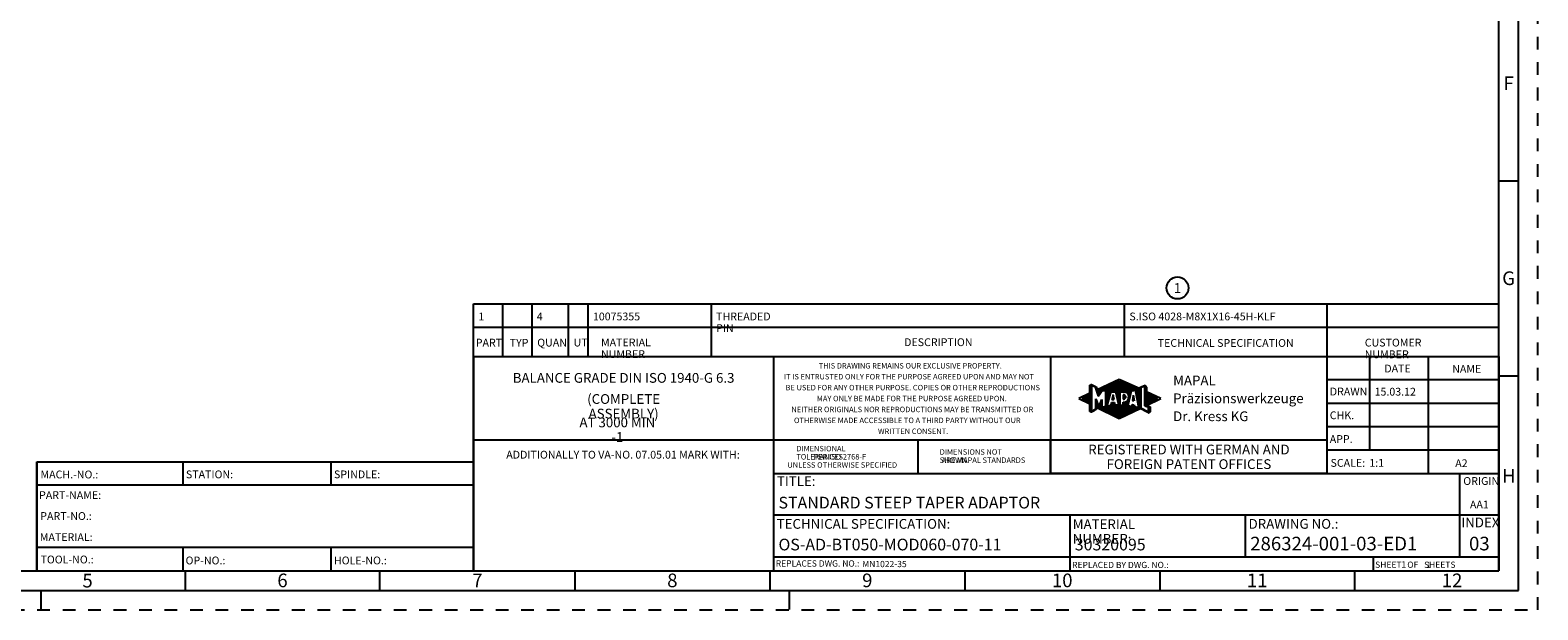
# Model space of a CAD drawing. Units: millimetres. Extents: x 0 to 594, y 0 to 420.
# Drawn here: x 207 to 594, y 0 to 149 of the extents above; entities that cross this region are included whole.
import ezdxf

# ---------------------------------------------------------------- set-up
doc = ezdxf.new("R2010")
doc.units = ezdxf.units.MM
doc.header["$LTSCALE"] = 32.67
doc.linetypes.add('HIDDEN', pattern=[0.2, 0.1, -0.1])
doc.layers.add('286324-001-03-ED1_FORMAT', color=7, linetype='CONTINUOUS')
doc.layers.add('286324-001-03-ED1_REF', color=7, linetype='CONTINUOUS')
doc.styles.get("Standard").update_dxf_attribs({"font": 'TXT.SHX', "width": 0.7})
doc.styles.add('TEXTSTYLE_2', font='TXT.SHX', dxfattribs={"width": 0.675})

# ---------------------------------------------------------------- blocks, each defined once
blk = doc.blocks.new('BALLOON_BL1', base_point=(501.58, 82.56))
at = {"layer": '286324-001-03-ED1_REF', "color": 3, "linetype": 'CONTINUOUS'}
blk.add_circle((501.58, 82.56), 2.82, dxfattribs=at)
at = {"layer": '286324-001-03-ED1_REF', "color": 2, "linetype": 'CONTINUOUS', "insert": (500.63, 83.81), "char_height": 2.5, "width": 1.9048, "attachment_point": 1, "line_spacing_factor": 0.9}
blk.add_mtext('1', dxfattribs=at)

msp = doc.modelspace()

# ---------------------------------------------------------------- linework, layer by layer
at = {"layer": '286324-001-03-ED1_FORMAT', "color": 6, "linetype": 'HIDDEN'}
for p, q in [((594, 0), (594, 420)), ((0, 0), (594, 0))]:
    msp.add_line(p, q, dxfattribs=at)
at = {"layer": '286324-001-03-ED1_FORMAT', "color": 7, "linetype": 'CONTINUOUS'}
for p, q in [((589, 5), (589, 415)), ((321, 72.5), (584, 72.5)), ((321, 10), (321, 72.5)), ((328.5, 65), (328.5, 72.5)), ((336, 65), (336, 72.5)), ((345.3988, 65), (345.3988, 72.5)), ((350.3988, 65), (350.3988, 72.5)), ((382, 65), (382, 72.5)), ((488, 65), (488, 72.5)), ((540, 35), (540, 72.5)), ((584, 10), (584, 72.5)), ((321, 65), (584, 65)), ((398, 10), (398, 65)), ((469, 65), (469, 35)), ((550.8994, 40.9547), (550.8994, 65)), ((565.8994, 65), (565.8994, 35)), ((584, 58.9547), (540, 58.9547)), ((584, 52.9547), (540, 52.9547)), ((584, 46.9547), (540, 46.9547)), ((540, 43.5), (321, 43.5)), ((435, 43.5), (435, 35)), ((584, 40.9547), (540, 40.9547)), ((208.9999, 10), (208.9999, 38)), ((209, 38), (321, 38)), ((246.5, 32.0048), (246.5, 38)), ((284.5, 32.0048), (284.5, 38)), ((398, 35), (584, 35)), ((574, 13.5), (574, 35)), ((321, 32), (209, 32)), ((584, 24.25), (398, 24.25)), ((474, 10), (474, 24.25)), ((519, 13.5), (519, 24.25)), ((321, 16), (209, 16)), ((246.4999, 10), (246.4999, 16)), ((284.4999, 10), (284.4999, 16)), ((584, 13.5), (398, 13.5)), ((551.7325, 13.5), (551.7325, 10)), ((209, 10), (584, 10)), ((5, 5), (589, 5))]:
    msp.add_line(p, q, dxfattribs=at)
at = {"layer": '286324-001-03-ED1_FORMAT', "color": 3, "linetype": 'CONTINUOUS'}
for p, q in [((584, 72.5), (584, 348)), ((584, 110.0599), (589, 110.0599)), ((321, 65), (321, 78.5)), ((321, 78.5), (584, 78.5)), ((328.5, 65), (328.5, 78.5)), ((336, 65), (336, 78.5)), ((345.3988, 65), (345.3988, 78.5)), ((350.3988, 65), (350.3988, 78.5)), ((382, 65), (382, 78.5)), ((488, 65), (488, 78.5)), ((540, 65), (540, 78.5)), ((584, 65), (584, 78.5)), ((321, 72.5), (584, 72.5)), ((321, 65), (584, 65)), ((321, 65), (583.9999, 65)), ((321, 65), (321, 10)), ((583.9999, 65), (583.9999, 10)), ((584, 60.0599), (589, 60.0599)), ((540, 43.5), (469, 43.5)), ((469, 35), (469, 43.5)), ((540, 35), (540, 43.5)), ((208.9999, 38), (320.9999, 38)), ((208.9999, 38), (208.9999, 10)), ((320.9999, 38), (320.9999, 10)), ((540, 35), (469, 35)), ((10, 10), (209, 10)), ((208.9999, 10), (320.9999, 10)), ((247, 10), (247, 5)), ((297, 5.0599), (297, 10.0599)), ((321, 10), (583.9999, 10)), ((347, 10.0599), (347, 5.0599)), ((397, 10.0599), (397, 5.0599)), ((447, 10.0599), (447, 5.0599)), ((497, 10.0599), (497, 5.0599)), ((547, 10.0599), (547, 5.0599)), ((210, 5), (210, 0)), ((402, 5.0599), (402, 0.0599))]:
    msp.add_line(p, q, dxfattribs=at)
at = {"layer": '286324-001-03-ED1_FORMAT', "color": 2, "linetype": 'CONTINUOUS'}
for p, q in [((486.6105, 59.0612), (480.9737, 56.4309)), ((481.0868, 56.097), (486.613, 58.6757)), ((485.2961, 58.0612), (487.9784, 58.0612)), ((485.5104, 58.1612), (487.7562, 58.1612)), ((485.7248, 58.2612), (487.534, 58.2612)), ((485.9391, 58.3612), (487.3118, 58.3612)), ((486.1534, 58.4612), (487.0895, 58.4612)), ((486.3677, 58.5612), (486.8673, 58.5612)), ((486.582, 58.6612), (486.6451, 58.6612)), ((491.9768, 56.6462), (486.6105, 59.0612)), ((486.613, 58.6757), (491.9768, 56.2618)), ((479.0856, 55.5499), (476.3, 54.25)), ((476.3, 54.25), (479.085, 52.8486)), ((477.1029, 54.238), (479.0856, 55.1631)), ((479.085, 53.2406), (477.1029, 54.238)), ((477.1527, 54.2612), (479.4977, 54.2612)), ((477.2555, 54.1612), (479.4977, 54.1612)), ((477.367, 54.3612), (479.4977, 54.3612)), ((477.5813, 54.4612), (479.4977, 54.4612)), ((477.7956, 54.5612), (479.4977, 54.5612)), ((478.0099, 54.6612), (479.4977, 54.6612)), ((478.2243, 54.7612), (479.4977, 54.7612)), ((478.4386, 54.8612), (479.4977, 54.8612)), ((478.6529, 54.9612), (479.4977, 54.9612)), ((478.8672, 55.0612), (479.4977, 55.0612)), ((479.0815, 55.1612), (479.4977, 55.1612)), ((479.0856, 57.6284), (479.4845, 57.8198)), ((479.0856, 55.1631), (479.0856, 57.6284)), ((479.0856, 57.5612), (479.4977, 57.5612)), ((479.0856, 57.4612), (479.4977, 57.4612)), ((479.0856, 57.3612), (479.4977, 57.3612)), ((479.0856, 57.2612), (479.4977, 57.2612)), ((479.0856, 57.1612), (479.4977, 57.1612)), ((479.0856, 57.0612), (479.4977, 57.0612)), ((479.0856, 56.9612), (479.4977, 56.9612)), ((479.0856, 56.8612), (479.4977, 56.8612)), ((479.0856, 56.7612), (479.4977, 56.7612)), ((479.0856, 56.6612), (479.4977, 56.6612)), ((479.0856, 56.5612), (479.4977, 56.5612)), ((479.0856, 56.4612), (479.4977, 56.4612)), ((479.0856, 56.3612), (479.4977, 56.3612)), ((479.0856, 56.2612), (479.4977, 56.2612)), ((479.0856, 56.1612), (479.4977, 56.1612)), ((479.0856, 56.0612), (479.4977, 56.0612)), ((479.0856, 55.9612), (479.4977, 55.9612)), ((479.0856, 55.8612), (479.4977, 55.8612)), ((479.0856, 55.7612), (479.4977, 55.7612)), ((479.0856, 55.6612), (479.4977, 55.6612)), ((479.0856, 55.5612), (479.4977, 55.5612)), ((479.0856, 55.4612), (479.4977, 55.4612)), ((479.0856, 55.3612), (479.4977, 55.3612)), ((479.0856, 55.2612), (479.4977, 55.2612)), ((479.154, 57.6612), (479.8094, 57.6612)), ((479.3625, 57.7612), (479.6044, 57.7612)), ((479.4845, 57.8198), (480.705, 57.2242)), ((480.5745, 57.1031), (479.4977, 57.6292)), ((479.4977, 57.6292), (479.4977, 50.9232)), ((479.6367, 57.5612), (480.0143, 57.5612)), ((479.8414, 57.4612), (480.2192, 57.4612)), ((480.0461, 57.3612), (480.4241, 57.3612)), ((480.2508, 57.2612), (480.629, 57.2612)), ((480.4555, 57.1612), (480.7263, 57.1612)), ((481.3317, 54.7871), (480.5745, 57.1031)), ((480.5882, 57.0612), (480.7602, 57.0612)), ((480.6209, 56.9612), (480.794, 56.9612)), ((480.6536, 56.8612), (480.8279, 56.8612)), ((480.6863, 56.7612), (480.8618, 56.7612)), ((480.705, 57.2242), (481.0868, 56.097)), ((480.719, 56.6612), (480.8957, 56.6612)), ((480.7517, 56.5612), (480.9295, 56.5612)), ((480.7844, 56.4612), (480.9634, 56.4612)), ((480.817, 56.3612), (480.9973, 56.3612)), ((480.8497, 56.2612), (481.0312, 56.2612)), ((480.8824, 56.1612), (481.0651, 56.1612)), ((480.9151, 56.0612), (482.1724, 56.0612)), ((480.9478, 55.9612), (482.1064, 55.9612)), ((480.9805, 55.8612), (482.0404, 55.8612)), ((481.0132, 55.7612), (481.9744, 55.7612)), ((481.0459, 55.6612), (481.9084, 55.6612)), ((481.0786, 55.5612), (481.8425, 55.5612)), ((481.1113, 55.4612), (481.7765, 55.4612)), ((481.144, 55.3612), (481.7105, 55.3612)), ((481.1767, 55.2612), (481.6445, 55.2612)), ((481.2094, 55.1612), (481.5785, 55.1612)), ((481.2244, 56.1612), (482.2384, 56.1612)), ((481.2421, 55.0612), (481.5125, 55.0612)), ((481.2748, 54.9612), (481.4466, 54.9612)), ((481.3075, 54.8612), (481.3806, 54.8612)), ((482.3285, 56.2979), (481.3317, 54.7871)), ((481.4387, 56.2612), (482.3043, 56.2612)), ((481.653, 56.3612), (490.7922, 56.3612)), ((481.8673, 56.4612), (491.5338, 56.4612)), ((482.0816, 56.5612), (491.3116, 56.5612)), ((482.2959, 56.6612), (491.0893, 56.6612)), ((483.1516, 56.1288), (482.3285, 56.2979)), ((482.5068, 56.2612), (490.3486, 56.2612)), ((482.5102, 56.7612), (490.8671, 56.7612)), ((482.7245, 56.8612), (490.6449, 56.8612)), ((482.9388, 56.9612), (490.4227, 56.9612)), ((482.9937, 56.1612), (489.905, 56.1612)), ((483.1516, 52.2474), (483.1516, 56.1288)), ((483.1516, 56.0612), (489.6484, 56.0612)), ((483.1516, 55.9612), (484.4522, 55.9612)), ((483.1516, 55.8612), (484.4254, 55.8612)), ((483.1516, 55.7612), (484.3986, 55.7612)), ((483.1516, 55.6612), (484.3718, 55.6612)), ((483.1516, 55.5612), (484.345, 55.5612)), ((483.1516, 55.4612), (484.3181, 55.4612)), ((483.1516, 55.3612), (484.2913, 55.3612)), ((483.1516, 55.2612), (484.2645, 55.2612)), ((483.1516, 55.1612), (484.2377, 55.1612)), ((483.1516, 55.0612), (484.2108, 55.0612)), ((483.1516, 54.9612), (484.184, 54.9612)), ((483.1516, 54.8612), (484.1572, 54.8612)), ((483.1516, 54.7612), (484.1304, 54.7612)), ((483.1516, 54.6612), (484.1036, 54.6612)), ((483.1516, 54.5612), (484.0767, 54.5612)), ((483.1516, 54.4612), (484.0499, 54.4612)), ((483.1516, 54.3612), (484.0231, 54.3612)), ((483.1516, 54.2612), (483.9963, 54.2612)), ((483.1516, 54.1612), (483.9694, 54.1612)), ((483.1531, 57.0612), (490.2005, 57.0612)), ((483.3674, 57.1612), (489.9783, 57.1612)), ((484.4555, 55.9734), (483.4726, 52.3089)), ((483.5817, 57.2612), (489.7561, 57.2612)), ((483.796, 57.3612), (489.5339, 57.3612)), ((484.0103, 57.4612), (489.3117, 57.4612)), ((484.2246, 57.5612), (489.0894, 57.5612)), ((484.4389, 57.6612), (488.8672, 57.6612)), ((484.6006, 55.9535), (484.4555, 55.9734)), ((484.5444, 55.9612), (489.6263, 55.9612)), ((484.888, 55.9259), (484.6006, 55.9535)), ((484.6532, 57.7612), (488.645, 57.7612)), ((485.0311, 55.1589), (484.7557, 53.9039)), ((484.8122, 54.1612), (485.2401, 54.1612)), ((484.8342, 54.2612), (485.2192, 54.2612)), ((484.8561, 54.3612), (485.1982, 54.3612)), ((484.8675, 57.8612), (488.4228, 57.8612)), ((484.878, 54.4612), (485.1773, 54.4612)), ((485.1713, 55.9102), (484.888, 55.9259)), ((484.9, 54.5612), (485.1563, 54.5612)), ((484.9219, 54.6612), (485.1354, 54.6612)), ((484.9439, 54.7612), (485.1144, 54.7612)), ((484.9658, 54.8612), (485.0935, 54.8612)), ((484.9878, 54.9612), (485.0725, 54.9612)), ((485.0097, 55.0612), (485.0516, 55.0612)), ((485.288, 53.9326), (485.0311, 55.1589)), ((485.0818, 57.9612), (488.2006, 57.9612)), ((485.7225, 55.8946), (485.1713, 55.9102)), ((485.4497, 55.9014), (485.1713, 55.9102)), ((485.7225, 55.8946), (485.4497, 55.9014)), ((486.5391, 52.5618), (485.7225, 55.8946)), ((485.7306, 55.8612), (486.7687, 55.8612)), ((485.7551, 55.7612), (486.7687, 55.7612)), ((485.7796, 55.6612), (486.7687, 55.6612)), ((485.8041, 55.5612), (486.7687, 55.5612)), ((485.8286, 55.4612), (486.7687, 55.4612)), ((485.8532, 55.3612), (486.7687, 55.3612)), ((485.8777, 55.2612), (486.7687, 55.2612)), ((485.9022, 55.1612), (486.7687, 55.1612)), ((485.9267, 55.0612), (486.7687, 55.0612)), ((485.9512, 54.9612), (486.7687, 54.9612)), ((485.9757, 54.8612), (486.7687, 54.8612)), ((486.0002, 54.7612), (486.7687, 54.7612)), ((486.0247, 54.6612), (486.7687, 54.6612)), ((486.0492, 54.5612), (486.7687, 54.5612)), ((486.0737, 54.4612), (486.7687, 54.4612)), ((486.0982, 54.3612), (486.7687, 54.3612)), ((486.1227, 54.2612), (486.7687, 54.2612)), ((486.1472, 54.1612), (486.7687, 54.1612)), ((487.083, 55.9299), (486.7687, 55.9176)), ((486.7687, 55.9176), (486.7687, 52.5591)), ((487.8727, 55.9365), (487.083, 55.9299)), ((487.7515, 55.1561), (487.621, 55.1626)), ((487.621, 55.1626), (487.6261, 54.0232)), ((487.621, 55.1612), (487.6486, 55.1612)), ((487.6214, 55.0612), (488.0824, 55.0612)), ((487.6219, 54.9612), (488.1773, 54.9612)), ((487.6223, 54.8612), (488.2224, 54.8612)), ((487.6228, 54.7612), (488.2433, 54.7612)), ((487.6232, 54.6612), (488.2513, 54.6612)), ((487.6237, 54.5612), (488.2449, 54.5612)), ((487.6241, 54.4612), (488.2323, 54.4612)), ((487.6246, 54.3612), (488.2089, 54.3612)), ((487.625, 54.2612), (488.1633, 54.2612)), ((487.6255, 54.1612), (488.079, 54.1612)), ((487.8717, 55.1409), (487.7515, 55.1561)), ((487.9792, 55.1134), (487.8717, 55.1409)), ((488.0345, 55.9112), (487.8727, 55.9365)), ((488.072, 55.0699), (487.9792, 55.1134)), ((488.0922, 54.1708), (488.0041, 54.1067)), ((488.1824, 55.876), (488.0345, 55.9112)), ((488.1478, 55.0065), (488.072, 55.0699)), ((488.161, 54.2562), (488.0922, 54.1708)), ((488.2044, 54.9195), (488.1478, 55.0065)), ((488.2106, 54.3649), (488.161, 54.2562)), ((488.3167, 55.8318), (488.1824, 55.876)), ((488.2397, 54.8051), (488.2044, 54.9195)), ((488.2408, 54.4988), (488.2106, 54.3649)), ((488.2273, 55.8612), (489.6043, 55.8612)), ((488.2397, 54.8051), (488.2514, 54.6597)), ((488.2514, 54.6597), (488.2408, 54.4988)), ((488.438, 55.7792), (488.3167, 55.8318)), ((488.5468, 55.7189), (488.438, 55.7792)), ((488.4704, 55.7612), (489.5822, 55.7612)), ((488.6436, 55.6518), (488.5468, 55.7189)), ((488.63, 55.6612), (489.5602, 55.6612)), ((488.803, 55.4997), (488.6436, 55.6518)), ((488.7385, 55.5612), (489.5381, 55.5612)), ((488.9202, 55.3287), (488.803, 55.4997)), ((488.8294, 55.4612), (489.5161, 55.4612)), ((489.6582, 56.1056), (488.8399, 52.3947)), ((488.8979, 55.3612), (489.494, 55.3612)), ((488.9642, 55.238), (488.9202, 55.3287)), ((488.9529, 55.2612), (489.472, 55.2612)), ((488.9991, 55.1447), (488.9642, 55.238)), ((488.976, 54.1266), (489.0287, 54.3603)), ((488.9838, 54.1612), (489.2294, 54.1612)), ((488.9929, 55.1612), (489.4499, 55.1612)), ((489.0438, 54.9535), (488.9991, 55.1447)), ((489.0064, 54.2612), (489.2515, 54.2612)), ((489.0186, 55.0612), (489.4279, 55.0612)), ((489.0287, 54.3603), (489.0549, 54.6207)), ((489.0288, 54.3612), (489.2735, 54.3612)), ((489.0389, 54.4612), (489.2956, 54.4612)), ((489.042, 54.9612), (489.4058, 54.9612)), ((489.0549, 54.8569), (489.0438, 54.9535)), ((489.049, 54.5612), (489.3176, 54.5612)), ((489.0544, 54.8612), (489.3838, 54.8612)), ((489.0549, 54.6207), (489.0549, 54.8569)), ((489.0549, 54.7612), (489.3617, 54.7612)), ((489.0549, 54.6612), (489.3397, 54.6612)), ((490.8114, 56.3655), (489.6582, 56.1056)), ((490.1995, 55.0578), (490.0044, 53.6635)), ((490.0741, 54.1612), (490.3328, 54.1612)), ((490.0881, 54.2612), (490.318, 54.2612)), ((490.1021, 54.3612), (490.3031, 54.3612)), ((490.1161, 54.4612), (490.2882, 54.4612)), ((490.1301, 54.5612), (490.2734, 54.5612)), ((490.144, 54.6612), (490.2585, 54.6612)), ((490.158, 54.7612), (490.2436, 54.7612)), ((490.172, 54.8612), (490.2288, 54.8612)), ((490.186, 54.9612), (490.2139, 54.9612)), ((490.1995, 55.0578), (490.4131, 53.6217)), ((491.6098, 51.9277), (490.8114, 56.3655)), ((490.8122, 56.3612), (491.756, 56.3612)), ((490.8301, 56.2612), (492.1654, 56.2612)), ((490.8481, 56.1612), (492.1654, 56.1612)), ((490.8661, 56.0612), (492.1654, 56.0612)), ((490.8841, 55.9612), (492.1654, 55.9612)), ((490.9021, 55.8612), (492.1654, 55.8612)), ((490.9201, 55.7612), (492.1654, 55.7612)), ((490.9381, 55.6612), (492.1654, 55.6612)), ((490.9561, 55.5612), (492.1654, 55.5612)), ((490.9741, 55.4612), (492.1654, 55.4612)), ((490.9921, 55.3612), (492.1654, 55.3612)), ((491.0101, 55.2612), (492.1654, 55.2612)), ((491.0281, 55.1612), (492.1654, 55.1612)), ((491.0461, 55.0612), (492.1654, 55.0612)), ((491.064, 54.9612), (492.1654, 54.9612)), ((491.082, 54.8612), (492.1654, 54.8612)), ((491.1, 54.7612), (492.1654, 54.7612)), ((491.118, 54.6612), (492.1654, 54.6612)), ((491.136, 54.5612), (492.1654, 54.5612)), ((491.154, 54.4612), (492.1654, 54.4612)), ((491.172, 54.3612), (492.1654, 54.3612)), ((491.19, 54.2612), (492.1654, 54.2612)), ((491.208, 54.1612), (492.1654, 54.1612)), ((491.9768, 57.0949), (493.2546, 57.638)), ((491.9768, 56.2618), (491.9768, 57.0949)), ((491.9768, 57.0612), (492.3455, 57.0612)), ((491.9768, 56.9612), (492.1654, 56.9612)), ((491.9768, 56.8612), (492.1654, 56.8612)), ((491.9768, 56.7612), (492.1654, 56.7612)), ((491.9768, 56.6612), (492.1654, 56.6612)), ((491.9768, 56.5612), (492.1654, 56.5612)), ((491.9768, 56.4612), (492.1654, 56.4612)), ((491.9768, 56.3612), (492.1654, 56.3612)), ((492.1329, 57.1612), (492.586, 57.1612)), ((493.2068, 57.4194), (492.1654, 56.9863)), ((492.1654, 56.9863), (492.1654, 51.7783)), ((492.3682, 57.2612), (492.8264, 57.2612)), ((492.6034, 57.3612), (493.0669, 57.3612)), ((492.8387, 57.4612), (493.3751, 57.4612)), ((493.0739, 57.5612), (493.3069, 57.5612)), ((493.2068, 52.3385), (493.2068, 57.4194)), ((493.2068, 57.3612), (493.4432, 57.3612)), ((493.2068, 57.2612), (493.5113, 57.2612)), ((493.2068, 57.1612), (493.5794, 57.1612)), ((493.2068, 57.0612), (493.6065, 57.0612)), ((493.2068, 56.9612), (493.6065, 56.9612)), ((493.2068, 56.8612), (493.6065, 56.8612)), ((493.2068, 56.7612), (493.6065, 56.7612)), ((493.2068, 56.6612), (493.6065, 56.6612)), ((493.2068, 56.5612), (493.6065, 56.5612)), ((493.2068, 56.4612), (493.6065, 56.4612)), ((493.2068, 56.3612), (493.6065, 56.3612)), ((493.2068, 56.2612), (493.6065, 56.2612)), ((493.2068, 56.1612), (493.6065, 56.1612)), ((493.2068, 56.0612), (493.6065, 56.0612)), ((493.2068, 55.9612), (493.6065, 55.9612)), ((493.2068, 55.8612), (493.6065, 55.8612)), ((493.2068, 55.7612), (493.6065, 55.7612)), ((493.2068, 55.6612), (493.6065, 55.6612)), ((493.2068, 55.5612), (493.6065, 55.5612)), ((493.2068, 55.4612), (493.7558, 55.4612)), ((493.2068, 55.3612), (493.978, 55.3612)), ((493.2068, 55.2612), (494.2003, 55.2612)), ((493.2068, 55.1612), (494.4225, 55.1612)), ((493.2068, 55.0612), (494.6447, 55.0612)), ((493.2068, 54.9612), (494.8669, 54.9612)), ((493.2068, 54.8612), (495.0891, 54.8612)), ((493.2068, 54.7612), (495.3113, 54.7612)), ((493.2068, 54.6612), (495.5335, 54.6612)), ((493.2068, 54.5612), (495.7557, 54.5612)), ((493.2068, 54.4612), (495.9779, 54.4612)), ((493.2068, 54.3612), (496.2002, 54.3612)), ((493.2068, 54.2612), (496.4224, 54.2612)), ((493.2068, 54.1612), (496.3158, 54.1612)), ((493.2546, 57.638), (493.6065, 57.1215)), ((496.474, 54.238), (493.5593, 52.8235)), ((493.5865, 52.4474), (497.3013, 54.2501)), ((493.6065, 57.1215), (493.6065, 55.5284)), ((497.3013, 54.2501), (493.6065, 55.9128)), ((493.6065, 55.5284), (496.474, 54.238)), ((477.4542, 54.0612), (479.4977, 54.0612)), ((477.6529, 53.9612), (479.4977, 53.9612)), ((477.8517, 53.8612), (479.4977, 53.8612)), ((478.0504, 53.7612), (479.4977, 53.7612)), ((478.2491, 53.6612), (479.4977, 53.6612)), ((478.4479, 53.5612), (479.4977, 53.5612)), ((478.6466, 53.4612), (479.4977, 53.4612)), ((478.8453, 53.3612), (479.4977, 53.3612)), ((479.044, 53.2612), (479.4977, 53.2612)), ((479.085, 50.915), (479.085, 53.2406)), ((479.085, 53.1612), (479.4977, 53.1612)), ((479.085, 53.0612), (479.4977, 53.0612)), ((479.085, 52.9612), (479.4977, 52.9612)), ((479.085, 52.8612), (479.4977, 52.8612)), ((479.085, 52.7612), (479.4977, 52.7612)), ((479.085, 52.6612), (479.4977, 52.6612)), ((479.085, 52.5612), (479.4977, 52.5612)), ((479.085, 52.4612), (479.4977, 52.4612)), ((479.085, 52.3612), (479.4977, 52.3612)), ((479.085, 52.2612), (479.4977, 52.2612)), ((479.085, 52.1612), (479.4977, 52.1612)), ((479.085, 52.0612), (479.4977, 52.0612)), ((479.085, 51.9612), (479.4977, 51.9612)), ((479.085, 51.8612), (479.4977, 51.8612)), ((479.085, 51.7612), (479.4977, 51.7612)), ((479.085, 51.6612), (479.4977, 51.6612)), ((479.085, 51.5612), (479.4977, 51.5612)), ((479.085, 51.4612), (479.4977, 51.4612)), ((479.085, 51.3612), (479.4977, 51.3612)), ((479.085, 51.2612), (479.4977, 51.2612)), ((479.085, 51.1612), (479.4977, 51.1612)), ((479.085, 51.0612), (479.4977, 51.0612)), ((479.085, 50.9612), (479.4977, 50.9612)), ((479.4914, 50.7037), (479.085, 50.915)), ((479.1884, 50.8612), (479.7636, 50.8612)), ((479.3808, 50.7612), (479.5908, 50.7612)), ((480.7263, 51.4182), (479.4914, 50.7037)), ((479.4977, 50.9232), (480.5876, 51.5377)), ((479.5651, 50.9612), (479.9365, 50.9612)), ((479.7425, 51.0612), (480.1093, 51.0612)), ((479.9199, 51.1612), (480.2821, 51.1612)), ((480.0972, 51.2612), (480.4549, 51.2612)), ((480.2746, 51.3612), (480.6278, 51.3612)), ((480.452, 51.4612), (480.7262, 51.4612)), ((480.5876, 54.1095), (481.4123, 52.0724)), ((480.5876, 51.5377), (480.5876, 54.1095)), ((480.5876, 54.0612), (480.6072, 54.0612)), ((480.5876, 53.9612), (480.6477, 53.9612)), ((480.5876, 53.8612), (480.6882, 53.8612)), ((480.5876, 53.7612), (480.7286, 53.7612)), ((480.5876, 53.6612), (480.7691, 53.6612)), ((480.5876, 53.5612), (480.8096, 53.5612)), ((480.5876, 53.4612), (480.8501, 53.4612)), ((480.5876, 53.3612), (480.8906, 53.3612)), ((480.5876, 53.2612), (480.931, 53.2612)), ((480.5876, 53.1612), (480.9715, 53.1612)), ((480.5876, 53.0612), (481.012, 53.0612)), ((480.5876, 52.9612), (481.0525, 52.9612)), ((480.5876, 52.8612), (481.093, 52.8612)), ((480.5876, 52.7612), (481.1334, 52.7612)), ((480.5876, 52.6612), (481.1739, 52.6612)), ((480.5876, 52.5612), (481.2144, 52.5612)), ((480.5876, 52.4612), (481.2549, 52.4612)), ((480.5876, 52.3612), (480.725, 52.3612)), ((480.5876, 52.2612), (480.7251, 52.2612)), ((480.5876, 52.1612), (480.7253, 52.1612)), ((480.5876, 52.0612), (480.7254, 52.0612)), ((480.5876, 51.9612), (480.7255, 51.9612)), ((480.5876, 51.8612), (480.7257, 51.8612)), ((480.5876, 51.7612), (480.7258, 51.7612)), ((480.5876, 51.6612), (480.7259, 51.6612)), ((480.5876, 51.5612), (480.7261, 51.5612)), ((481.4123, 52.0724), (480.7249, 52.4154)), ((486.613, 49.4526), (480.7249, 52.4154)), ((480.7249, 52.4154), (480.7263, 51.4182)), ((480.7255, 52.0231), (486.6103, 49.0619)), ((480.8335, 52.3612), (481.2954, 52.3612)), ((481.0339, 52.2612), (481.3358, 52.2612)), ((481.2343, 52.1612), (481.3763, 52.1612)), ((481.4112, 52.0701), (482.1737, 53.9198)), ((481.4123, 52.0724), (482.1737, 53.9198)), ((481.4288, 52.0612), (482.1737, 52.0612)), ((481.4487, 52.1612), (482.1737, 52.1612)), ((481.49, 52.2612), (482.1737, 52.2612)), ((481.5312, 52.3612), (482.1737, 52.3612)), ((481.5724, 52.4612), (482.1737, 52.4612)), ((481.6136, 52.5612), (482.1737, 52.5612)), ((481.6275, 51.9612), (491.4416, 51.9612)), ((481.6549, 52.6612), (482.1737, 52.6612)), ((481.6961, 52.7612), (482.1737, 52.7612)), ((481.7373, 52.8612), (482.1737, 52.8612)), ((481.7786, 52.9612), (482.1737, 52.9612)), ((481.8198, 53.0612), (482.1737, 53.0612)), ((481.8263, 51.8612), (491.577, 51.8612)), ((481.861, 53.1612), (482.1737, 53.1612)), ((481.9022, 53.2612), (482.1737, 53.2612)), ((481.9435, 53.3612), (482.1737, 53.3612)), ((481.9847, 53.4612), (482.1737, 53.4612)), ((482.025, 51.7612), (491.3709, 51.7612)), ((482.0259, 53.5612), (482.1737, 53.5612)), ((482.0671, 53.6612), (482.1737, 53.6612)), ((482.1084, 53.7612), (482.1737, 53.7612)), ((482.1496, 53.8612), (482.1737, 53.8612)), ((482.1737, 53.9198), (482.1737, 52.0267)), ((482.1737, 52.0267), (483.1516, 52.2474)), ((482.2237, 51.6612), (491.1648, 51.6612)), ((482.3265, 52.0612), (490.94, 52.0612)), ((482.4224, 51.5612), (490.9587, 51.5612)), ((482.6212, 51.4612), (490.7526, 51.4612)), ((482.7697, 52.1612), (490.5106, 52.1612)), ((482.8199, 51.3612), (490.5465, 51.3612)), ((483.0186, 51.2612), (490.3404, 51.2612)), ((483.1516, 54.0612), (483.9426, 54.0612)), ((483.1516, 53.9612), (483.9158, 53.9612)), ((483.1516, 53.8612), (483.889, 53.8612)), ((483.1516, 53.7612), (483.8622, 53.7612)), ((483.1516, 53.6612), (483.8353, 53.6612)), ((483.1516, 53.5612), (483.8085, 53.5612)), ((483.1516, 53.4612), (483.7817, 53.4612)), ((483.1516, 53.3612), (483.7549, 53.3612)), ((483.1516, 53.2612), (483.7281, 53.2612)), ((483.1516, 53.1612), (483.7012, 53.1612)), ((483.1516, 53.0612), (483.6744, 53.0612)), ((483.1516, 52.9612), (483.6476, 52.9612)), ((483.1516, 52.8612), (483.6208, 52.8612)), ((483.1516, 52.7612), (483.5939, 52.7612)), ((483.1516, 52.6612), (483.5671, 52.6612)), ((483.1516, 52.5612), (483.5403, 52.5612)), ((483.1516, 52.4612), (483.5135, 52.4612)), ((483.1516, 52.3612), (483.4867, 52.3612)), ((483.1516, 52.2612), (490.5031, 52.2612)), ((483.2174, 51.1612), (490.1343, 51.1612)), ((483.4161, 51.0612), (489.9282, 51.0612)), ((483.4726, 52.3089), (483.7481, 52.3576)), ((483.6148, 50.9612), (489.7221, 50.9612)), ((483.7481, 52.3576), (484.0107, 52.3954)), ((483.7733, 52.3612), (489.1266, 52.3612)), ((483.8136, 50.8612), (489.5161, 50.8612)), ((484.0107, 52.3954), (484.2676, 52.4243)), ((484.0123, 50.7612), (489.31, 50.7612)), ((484.211, 50.6612), (489.1039, 50.6612)), ((484.2676, 52.4243), (484.5265, 52.4459)), ((484.4097, 50.5612), (488.8978, 50.5612)), ((484.5265, 52.4459), (484.6816, 53.1572)), ((484.5299, 52.4612), (488.8546, 52.4612)), ((484.5517, 52.5612), (485.5155, 52.5612)), ((484.5735, 52.6612), (485.4943, 52.6612)), ((484.5953, 52.7612), (485.4732, 52.7612)), ((484.6085, 50.4612), (488.6917, 50.4612)), ((484.6171, 52.8612), (485.4521, 52.8612)), ((484.6389, 52.9612), (485.4309, 52.9612)), ((484.6607, 53.0612), (485.4098, 53.0612)), ((484.6816, 53.1572), (485.3785, 53.2095)), ((484.7348, 53.1612), (485.3887, 53.1612)), ((485.288, 53.9326), (484.7557, 53.9039)), ((484.7683, 53.9612), (485.282, 53.9612)), ((484.7903, 54.0612), (485.2611, 54.0612)), ((484.8072, 50.3612), (488.4856, 50.3612)), ((485.3785, 53.2095), (485.5222, 52.5294)), ((485.5222, 52.5294), (485.8168, 52.5504)), ((485.8168, 52.5504), (485.9619, 52.5553)), ((485.9619, 52.5553), (486.3943, 52.5618)), ((485.9619, 52.5553), (486.2502, 52.5602)), ((486.1717, 54.0612), (486.7687, 54.0612)), ((486.1962, 53.9612), (486.7687, 53.9612)), ((486.2207, 53.8612), (486.7687, 53.8612)), ((486.2452, 53.7612), (486.7687, 53.7612)), ((486.2502, 52.5602), (486.3943, 52.5618)), ((486.2697, 53.6612), (486.7687, 53.6612)), ((486.2942, 53.5612), (486.7687, 53.5612)), ((486.3187, 53.4612), (486.7687, 53.4612)), ((486.3432, 53.3612), (486.7687, 53.3612)), ((486.3547, 52.5612), (486.7687, 52.5612)), ((486.3677, 53.2612), (486.7687, 53.2612)), ((486.3922, 53.1612), (486.7687, 53.1612)), ((486.3943, 52.5618), (486.5391, 52.5618)), ((486.4167, 53.0612), (486.7687, 53.0612)), ((486.4412, 52.9612), (486.7687, 52.9612)), ((486.4657, 52.8612), (486.7687, 52.8612)), ((486.4902, 52.7612), (486.7687, 52.7612)), ((486.5147, 52.6612), (486.7687, 52.6612)), ((486.6103, 49.0619), (491.9895, 51.6724)), ((491.9768, 52.0552), (486.613, 49.4526)), ((486.7687, 52.5591), (486.9504, 52.5526)), ((486.9504, 52.5526), (487.2565, 52.5334)), ((487.2565, 52.5334), (487.3912, 52.5222)), ((487.2565, 52.5334), (487.6491, 52.5004)), ((487.3912, 52.5222), (487.5203, 52.511)), ((487.5203, 52.511), (487.6491, 52.5004)), ((487.6259, 54.0612), (487.8935, 54.0612)), ((487.771, 54.0348), (487.6261, 54.0232)), ((487.6478, 53.2465), (487.7761, 53.2488)), ((487.6491, 52.5004), (487.6478, 53.2465)), ((487.648, 53.1612), (489.0089, 53.1612)), ((487.6482, 53.0612), (488.9869, 53.0612)), ((487.6483, 52.9612), (488.9648, 52.9612)), ((487.6485, 52.8612), (488.9428, 52.8612)), ((487.6487, 52.7612), (488.9207, 52.7612)), ((487.6489, 52.6612), (488.8987, 52.6612)), ((487.649, 52.5612), (488.8766, 52.5612)), ((487.897, 54.062), (487.771, 54.0348)), ((487.7761, 53.2488), (488.0151, 53.2749)), ((487.8898, 53.2612), (489.031, 53.2612)), ((488.0041, 54.1067), (487.897, 54.062)), ((488.0151, 53.2749), (488.1257, 53.2986)), ((488.1257, 53.2986), (488.2304, 53.3293)), ((488.2304, 53.3293), (488.4218, 53.412)), ((488.3043, 53.3612), (489.053, 53.3612)), ((488.4218, 53.412), (488.5888, 53.5226)), ((488.4962, 53.4612), (489.0751, 53.4612)), ((488.5888, 53.5226), (488.7311, 53.6609)), ((488.6286, 53.5612), (489.0971, 53.5612)), ((488.7311, 53.6609), (488.7929, 53.7404)), ((488.7313, 53.6612), (489.1192, 53.6612)), ((488.7929, 53.7404), (488.8482, 53.8268)), ((488.8062, 53.7612), (489.1412, 53.7612)), ((488.8399, 52.3947), (489.8408, 52.2778)), ((488.8482, 53.8268), (488.8973, 53.9199)), ((488.8664, 53.8612), (489.1633, 53.8612)), ((488.8973, 53.9199), (488.976, 54.1266)), ((488.913, 53.9612), (489.1853, 53.9612)), ((488.9511, 54.0612), (489.2074, 54.0612)), ((489.8408, 52.2778), (489.9152, 52.6867)), ((489.856, 52.3612), (490.4955, 52.3612)), ((489.8742, 52.4612), (490.488, 52.4612)), ((489.8924, 52.5612), (490.4804, 52.5612)), ((489.9106, 52.6612), (490.0647, 52.6612)), ((489.9152, 52.6867), (490.4782, 52.5909)), ((490.4131, 53.6217), (490.0044, 53.6635)), ((490.0181, 53.7612), (490.3923, 53.7612)), ((490.0266, 53.6612), (490.4072, 53.6612)), ((490.0321, 53.8612), (490.3774, 53.8612)), ((490.0461, 53.9612), (490.3626, 53.9612)), ((490.0601, 54.0612), (490.3477, 54.0612)), ((490.4782, 52.5909), (490.5117, 52.1466)), ((490.5117, 52.1466), (491.6098, 51.9277)), ((491.226, 54.0612), (492.1654, 54.0612)), ((491.244, 53.9612), (492.1654, 53.9612)), ((491.262, 53.8612), (492.1654, 53.8612)), ((491.2799, 53.7612), (492.1654, 53.7612)), ((491.2979, 53.6612), (492.1654, 53.6612)), ((491.3159, 53.5612), (492.1654, 53.5612)), ((491.3339, 53.4612), (492.1654, 53.4612)), ((491.3519, 53.3612), (492.1654, 53.3612)), ((491.3699, 53.2612), (492.1654, 53.2612)), ((491.3879, 53.1612), (492.1654, 53.1612)), ((491.4059, 53.0612), (492.1654, 53.0612)), ((491.4239, 52.9612), (492.1654, 52.9612)), ((491.4419, 52.8612), (492.1654, 52.8612)), ((491.4599, 52.7612), (492.1654, 52.7612)), ((491.4779, 52.6612), (492.1654, 52.6612)), ((491.4958, 52.5612), (492.1654, 52.5612)), ((491.5138, 52.4612), (492.1654, 52.4612)), ((491.5318, 52.3612), (492.1654, 52.3612)), ((491.5498, 52.2612), (492.1654, 52.2612)), ((491.5678, 52.1612), (492.1654, 52.1612)), ((491.5858, 52.0612), (492.1654, 52.0612)), ((491.6038, 51.9612), (491.783, 51.9612)), ((491.9768, 51.679), (491.9768, 52.0552)), ((491.9768, 51.9612), (492.1654, 51.9612)), ((491.9768, 51.8612), (492.1654, 51.8612)), ((491.9768, 51.7612), (492.1983, 51.7612)), ((494.1638, 50.5303), (491.9768, 51.679)), ((492.0107, 51.6612), (492.3904, 51.6612)), ((492.1654, 51.7783), (494.1384, 50.7512)), ((492.2011, 51.5612), (492.5824, 51.5612)), ((492.3914, 51.4612), (492.7745, 51.4612)), ((492.5818, 51.3612), (492.9666, 51.3612)), ((492.7722, 51.2612), (493.1587, 51.2612)), ((492.9626, 51.1612), (493.3507, 51.1612)), ((493.153, 51.0612), (493.5428, 51.0612)), ((493.2068, 54.0612), (496.1098, 54.0612)), ((493.2068, 53.9612), (495.9037, 53.9612)), ((493.2068, 53.8612), (495.6976, 53.8612)), ((493.2068, 53.7612), (495.4916, 53.7612)), ((493.2068, 53.6612), (495.2855, 53.6612)), ((493.2068, 53.5612), (495.0794, 53.5612)), ((493.2068, 53.4612), (494.8734, 53.4612)), ((493.2068, 53.3612), (494.6673, 53.3612)), ((493.2068, 53.2612), (494.4612, 53.2612)), ((493.2068, 53.1612), (494.2552, 53.1612)), ((493.2068, 53.0612), (494.0491, 53.0612)), ((493.2068, 52.9612), (493.843, 52.9612)), ((493.2068, 52.8612), (493.637, 52.8612)), ((493.2068, 52.7612), (493.5593, 52.7612)), ((493.2068, 52.6612), (493.5593, 52.6612)), ((493.2068, 52.5612), (493.5593, 52.5612)), ((493.2068, 52.4612), (493.5593, 52.4612)), ((493.2068, 52.3612), (493.8008, 52.3612)), ((494.1384, 51.9501), (493.2068, 52.3385)), ((493.3434, 50.9612), (493.7349, 50.9612)), ((493.3922, 52.2612), (494.0496, 52.2612)), ((493.5338, 50.8612), (493.927, 50.8612)), ((493.5593, 52.8235), (493.5593, 52.4583)), ((493.5593, 52.4583), (494.5409, 52.0637)), ((493.6321, 52.1612), (494.2983, 52.1612)), ((493.7242, 50.7612), (494.119, 50.7612)), ((493.8719, 52.0612), (494.5409, 52.0612)), ((493.9146, 50.6612), (494.3313, 50.6612)), ((494.1049, 50.5612), (494.2033, 50.5612)), ((494.1118, 51.9612), (494.5409, 51.9612)), ((494.1384, 50.7512), (494.1384, 51.9501)), ((494.1384, 51.8612), (494.5409, 51.8612)), ((494.1384, 51.7612), (494.5409, 51.7612)), ((494.1384, 51.6612), (494.5409, 51.6612)), ((494.1384, 51.5612), (494.5409, 51.5612)), ((494.1384, 51.4612), (494.5409, 51.4612)), ((494.1384, 51.3612), (494.5409, 51.3612)), ((494.1384, 51.2612), (494.5409, 51.2612)), ((494.1384, 51.1612), (494.5409, 51.1612)), ((494.1384, 51.0612), (494.5409, 51.0612)), ((494.1384, 50.9612), (494.5409, 50.9612)), ((494.1384, 50.8612), (494.5409, 50.8612)), ((494.1384, 50.7612), (494.4593, 50.7612)), ((494.5409, 50.825), (494.1638, 50.5303)), ((494.5409, 52.0637), (494.5409, 50.825)), ((485.0059, 50.2612), (488.2795, 50.2612)), ((485.2047, 50.1612), (488.0734, 50.1612)), ((485.4034, 50.0612), (487.8673, 50.0612)), ((485.6021, 49.9612), (487.6612, 49.9612)), ((485.8009, 49.8612), (487.4552, 49.8612)), ((485.9996, 49.7612), (487.2491, 49.7612)), ((486.1983, 49.6612), (487.043, 49.6612)), ((486.397, 49.5612), (486.8369, 49.5612)), ((486.5958, 49.4612), (486.6308, 49.4612))]:
    msp.add_line(p, q, dxfattribs=at)

# ---------------------------------------------------------------- block references
at = {"layer": '286324-001-03-ED1_REF', "color": 3, "linetype": 'CONTINUOUS'}
msp.add_blockref('BALLOON_BL1', (501.5798, 82.5572), dxfattribs=at)

# ---------------------------------------------------------------- texts
at = {"layer": '286324-001-03-ED1_FORMAT', "color": 90, "linetype": 'CONTINUOUS', "char_height": 3.5, "attachment_point": 2, "line_spacing_factor": 0.9, "style": 'TEXTSTYLE_2'}
for s, insert, width in [('F', (586.5, 136.8099), 2.5), ('G', (586.5, 86.8099), 2.75), ('H', (586.5787, 36.1229), 2.75), ('5', (222, 9.25), 2.5), ('6', (272, 9.3099), 2.75), ('7', (322, 9.3099), 2.75), ('8', (372, 9.3099), 2.75), ('9', (422, 9.3099), 2.75), ('10', (472, 9.3099), 4.75), ('11', (522, 9.3099), 4), ('12', (572, 9.3099), 4.75)]:
    msp.add_mtext(s, dxfattribs=dict(at, insert=insert, width=width))
at = {"layer": '286324-001-03-ED1_FORMAT', "color": 2, "linetype": 'CONTINUOUS'}
for s, insert, char_height, width, attachment_point, line_spacing_factor in [('1', (322.225, 76.25), 2, 1.142857, 1, 0.9), ('4', (337.225, 76.25), 2, 1.571429, 1, 0.9), ('10075355', (351.6238, 76.25), 2, 11.571429, 1, 0.9), ('THREADED PIN', (383.225, 76.25), 2, 19.047619, 1, 0.9), ('S.ISO 4028-M8X1X16-45H-KLF', (489.225, 76.25), 2, 38.714286, 1, 0.9), ('K2865-24_HP', (580.775, 76.75), 0.03, 0.255, 3, 0.9), ('KN', (581.775, 76.75), 0.03, 0.047143, 3, 0.9), ('DESCRIPTION', (431.4509, 69.6478), 2, 17.047621, 1, 0.9), ('PART', (321.5786, 69.5336), 2, 6.571429, 1, 0.9), ('TYP', (330.28, 69.4939), 2, 5.000001, 1, 0.9), ('QUAN.', (337.3397, 69.5422), 2, 7.714287, 1, 0.9), ('UT', (346.6578, 69.5585), 2, 3.285715, 1, 0.9), ('MATERIAL NUMBER', (353.6976, 69.5911), 2, 23.428574, 1, 0.9), ('TECHNICAL SPECIFICATION', (496.4998, 69.4559), 2, 35.238099, 1, 0.9), ('CUSTOMER NUMBER', (549.604, 69.5472), 2, 23.809526, 1, 0.9), ('THIS DRAWING REMAINS OUR EXCLUSIVE PROPERTY.', (409.5272, 63.301), 1.4, 48.500009, 1, 0.9), ('DATE', (554.622, 62.891), 2, 6.666667, 1, 0.9), ('NAME', (572.0389, 62.8149), 2, 6.428572, 1, 0.9), (' \\PBALANCE GRADE DIN ISO 1940-G 6.3', (359.5, 63.25), 2.5, 61.25, 2, 0.60006), ('IT IS ENTRUSTED ONLY FOR THE PURPOSE AGREED UPON AND MAY NOT', (400.6272, 60.501), 1.4, 66.300012, 1, 0.9), ('MAPAL', (500.45, 60.1001), 2.5, 10.47619, 1, 0.9), (' \\P(COMPLETE ASSEMBLY)', (359.5, 59.0797), 2.5, 35.297619, 2, 0.9), ('BE USED FOR ANY OTHER PURPOSE. COPIES OR OTHER REPRODUCTIONS', (401.0439, 57.701), 1.4, 65.466679, 1, 0.9), ('MAY ONLY BE MADE FOR THE PURPOSE AGREED UPON.', (409.0606, 54.901), 1.4, 49.433343, 1, 0.9), ('Präzisionswerkzeuge', (500.45, 55.5001), 2.5, 33.952381, 1, 0.9), ('DRAWN', (540.6249, 56.9912), 2, 9.380953, 1, 0.9), ('15.03.12', (552.1225, 56.9547), 2, 10.571429, 1, 0.9), ('NEITHER ORIGINALS NOR REPRODUCTIONS MAY BE TRANSMITTED OR', (402.5272, 52.101), 1.4, 62.500012, 1, 0.9), ('Dr. Kress KG', (500.45, 50.9001), 2.5, 22.559524, 1, 0.9), ('CHK.', (540.6249, 50.9032), 2, 5.952382, 1, 0.9), ('AT 3000 MIN\\P-1', (357.8928, 49.3297), 2.5, 21.607143, 2, 0.9), ('OTHERWISE MADE ACCESSIBLE TO A THIRD PARTY WITHOUT OUR', (403.1939, 49.301), 1.4, 61.166678, 1, 0.9), ('WRITTEN CONSENT.', (424.7439, 46.501), 1.4, 18.06667, 1, 0.9), ('APP.', (540.6249, 44.8151), 2, 6.000001, 1, 0.9), ('ADDITIONALLY TO VA-NO. 07.05.01 MARK WITH:', (359.349, 40.7911), 2, 65.095238, 2, 0.9), ('DIMENSIONAL TOLERANCES', (403.8016, 42.0568), 1.4, 23.733336, 1, 0.9), ('PER ISO 2768-F', (408.2183, 39.9568), 1.4, 14.900002, 1, 0.9), ('DIMENSIONS NOT SHOWN', (440.571, 41.1918), 1.4, 22.666669, 1, 0.9), ('ARE MAPAL STANDARDS', (441.0877, 39.0918), 1.4, 21.633336, 1, 0.9), ('REGISTERED WITH GERMAN AND\\PFOREIGN PATENT OFFICES', (504.5, 42.375), 2.5, 52.559524, 2, 0.9), ('SCALE: ', (540.8255, 38.6922), 2, 9.952382, 1, 0.9), ('1:1', (550.7778, 38.6922), 2, 3, 1, 0.9), ('MACH.-NO.:', (209.9272, 35.7195), 2, 14.238095, 1, 0.9), ('STATION:', (247.2212, 35.7442), 2, 11.85714, 1, 0.9), ('SPINDLE:', (285.2119, 35.7442), 2, 11.238095, 1, 0.9), ('UNLESS OTHERWISE SPECIFIED', (401.5016, 37.8568), 1.4, 28.333337, 1, 0.9), ('A2', (572.8083, 38.5985), 2, 3.285714, 1, 0.9), ('TITLE:', (398.8199, 34.2602), 2.5, 10.178571, 1, 0.9), ('ORIGIN', (574.8747, 34.0482), 2, 8.857147, 1, 0.9), ('PART-NAME:', (209.5637, 30.4329), 2, 15.142857, 1, 0.9), ('AA1', (578.9999, 28), 2, 4.571429, 2, 0.9), ('PART-NO.:', (209.8681, 25.0622), 2, 13, 1, 0.9), ('TECHNICAL SPECIFICATION:', (398.7601, 23.3), 2.5, 44.940476, 1, 0.9), ('MATERIAL NUMBER:', (474.6957, 23.2089), 2.5, 30.178571, 1, 0.9), ('DRAWING NO.:', (519.8066, 23.3017), 2.5, 23.511905, 1, 0.9), ('INDEX', (574.3673, 23.6649), 2.5, 9.761905, 1, 0.9), ('MATERIAL:', (209.7506, 19.6578), 2, 13.142857, 1, 0.9), ('03', (578.9999, 18.75), 3.5, 5.25, 2, 0.9), ('TOOL-NO.:', (209.9309, 13.9091), 2, 12.571429, 1, 0.9), ('OP-NO.:', (247.14, 13.6643), 2, 9.571429, 1, 0.9), ('HOLE-NO.:', (285.2058, 13.6643), 2, 12.285714, 1, 0.9), ('REPLACES DWG. NO.:', (398.5262, 12.6904), 1.6, 22.095241, 1, 0.9), ('MN1022-35', (420.725, 12.55), 1.6, 10.742857, 1, 0.9), ('REPLACED BY DWG. NO.:', (474.541, 12.3146), 1.6, 26.171432, 1, 0.9), ('SHEET   OF   SHEETS', (552.2739, 12.3785), 1.6, 23.542857, 1, 0.9), ('1', (558.9974, 12.4511), 1.6, 0.914286, 1, 0.9), ('1', (565.4322, 12.3418), 1.6, 0.914286, 1, 0.9)]:
    msp.add_mtext(s, dxfattribs=dict(at, insert=insert, char_height=char_height, width=width, attachment_point=attachment_point, line_spacing_factor=line_spacing_factor))
at = {"layer": '286324-001-03-ED1_FORMAT', "color": 7, "linetype": 'CONTINUOUS', "attachment_point": 1, "line_spacing_factor": 0.9}
for s, insert, char_height, width in [('STANDARD STEEP TAPER ADAPTOR', (399.225, 29), 3, 68.357143), ('OS-AD-BT050-MOD060-070-11', (399.225, 18.25), 3, 57.714286), ('30320095', (475.225, 18.25), 3, 18.214286), ('286324-001-03-ED1', (520.225, 18.75), 3.5, 44.166667)]:
    msp.add_mtext(s, dxfattribs=dict(at, insert=insert, char_height=char_height, width=width))

doc.saveas('drawing.dxf')
